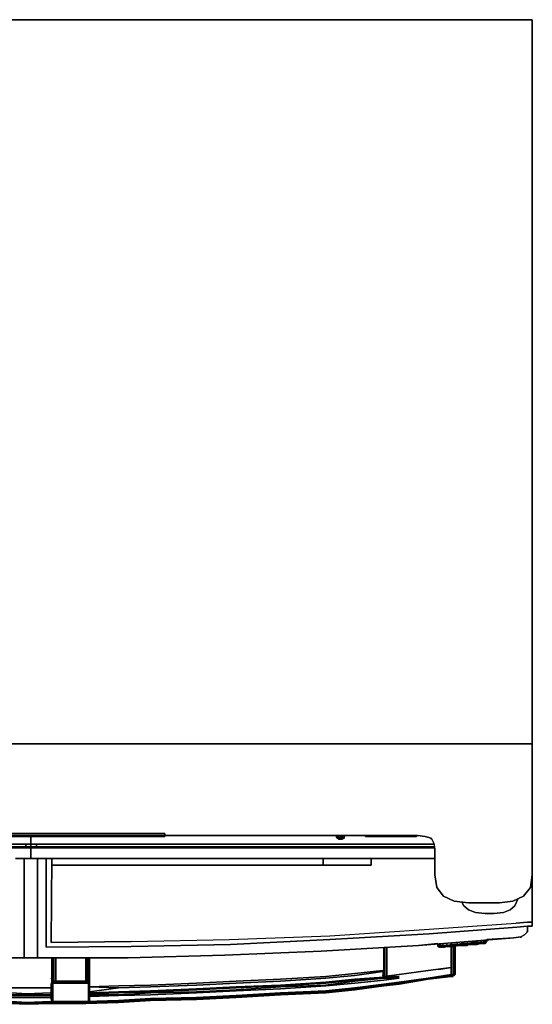
# Model space of a CAD drawing. Units: inches. Extents: x 0 to 35.7, y -35.1 to 0.
# Drawn here: x 17.5 to 35.7, y -35.1 to 0 of the extents above; entities that cross this region are included whole.
import ezdxf

# ---------------------------------------------------------------- set-up
doc = ezdxf.new("R2010")
doc.units = ezdxf.units.IN
doc.header["$MEASUREMENT"] = 0
doc.layers.get('0').update_dxf_attribs({"true_color": 0x5890e1})

msp = doc.modelspace()

# ---------------------------------------------------------------- linework, layer by layer
at = {"color": 175, "elevation": 0}
for points in [[(35.738, 0), (34.568, 0), (35.738, 0), (35.738, -25.783), (35.738, 0), (34.568, 0), (1.204, 0), (0, 0), (0, -25.783), (0, 0), (1.204, 0), (0, 0)], [(34.568, 0), (35.738, 0)], [(3.506, -25.783), (32.267, -25.783), (3.506, -25.783)], [(32.13, -29.153), (32.233, -29.325), (32.267, -29.531), (32.267, -30.458), (32.336, -30.905), (32.576, -31.214), (32.954, -31.388), (33.469, -31.457), (34.568, -31.457), (35.049, -31.388), (35.427, -31.214), (35.67, -30.905), (35.738, -30.458), (35.738, -29.05), (35.738, -25.783)], [(32.13, -29.153), (32.233, -29.325), (32.267, -29.531), (32.267, -30.458), (32.336, -30.905), (32.576, -31.214), (32.954, -31.388), (33.469, -31.457), (34.568, -31.457), (35.049, -31.388), (35.427, -31.214), (35.67, -30.905), (35.738, -30.458), (35.738, -29.05), (35.738, -25.783), (32.267, -25.783), (35.738, -25.783), (35.738, -29.05)], [(35.738, -29.05), (35.738, -25.783)], [(3.643, -29.153), (3.849, -29.084), (4.089, -29.05), (31.649, -29.05), (31.924, -29.084), (32.13, -29.153), (32.233, -29.325), (32.267, -29.531)], [(13.093, -28.981), (13.093, -29.05), (13.093, -29.084), (13.127, -29.084), (22.611, -29.084), (22.646, -29.084), (22.646, -29.05)], [(22.611, -29.084), (22.646, -29.084), (22.646, -29.05)], [(28.762, -29.119), (28.762, -29.05)], [(28.83, -29.05), (28.83, -29.119), (28.796, -29.119), (28.796, -29.05)], [(28.968, -29.05), (28.968, -29.119), (28.899, -29.119), (28.899, -29.05)], [(31.615, -29.05), (31.615, -29.084), (29.826, -29.084), (29.826, -29.05), (31.615, -29.05), (29.826, -29.05), (31.615, -29.05), (31.615, -29.084), (31.615, -29.05), (29.826, -29.05), (29.792, -29.05), (29.792, -29.084), (29.792, -29.05), (29.792, -29.084), (29.792, -29.05), (29.792, -29.084), (29.826, -29.084), (31.615, -29.084), (31.615, -29.05), (31.615, -29.084), (31.615, -29.05), (31.615, -29.084), (31.615, -29.05), (31.615, -29.084), (31.615, -29.05), (31.615, -29.084), (29.826, -29.084), (29.792, -29.084), (29.792, -29.05), (29.826, -29.05), (29.826, -29.084), (29.792, -29.084), (29.792, -29.05), (29.792, -29.084), (29.792, -29.05), (29.792, -29.084)], [(29.826, -29.084), (29.826, -29.05)], [(28.796, -29.119), (28.762, -29.119), (28.796, -29.153)], [(28.796, -29.153), (28.83, -29.153), (28.83, -29.119), (28.796, -29.119)], [(28.83, -29.187), (28.796, -29.153)], [(28.899, -29.187), (28.865, -29.187)], [(29.036, -29.153), (28.968, -29.187), (28.933, -29.187), (28.968, -29.153)], [(28.933, -29.187), (28.968, -29.187)], [(28.968, -29.153), (28.968, -29.119), (29.036, -29.119)], [(35.738, -30.458), (35.67, -30.905), (35.427, -31.214), (35.049, -31.388), (34.568, -31.457), (33.469, -31.457), (32.954, -31.388), (32.576, -31.214), (32.336, -30.905)], [(33.229, -31.422), (33.298, -31.56), (33.469, -31.697), (33.71, -31.8), (34.053, -31.834), (34.362, -31.834), (34.706, -31.8), (34.946, -31.697), (35.118, -31.56), (35.221, -31.317), (35.118, -31.56), (34.946, -31.697), (34.706, -31.8), (34.362, -31.834)], [(33.298, -31.56), (33.469, -31.697), (33.71, -31.8), (34.053, -31.834)], [(32.37, -32.899), (32.37, -33.002)], [(32.405, -32.899), (32.405, -32.968), (32.37, -33.002)], [(32.439, -32.899), (32.473, -32.968), (32.405, -32.968)], [(32.542, -32.899), (32.576, -32.968), (32.473, -32.968)], [(32.679, -32.899), (32.714, -32.968), (32.576, -32.968)], [(32.851, -32.865), (32.851, -32.933), (32.714, -32.968)], [(32.714, -32.968), (32.851, -32.933)], [(32.714, -32.968), (32.885, -32.968), (32.851, -32.933)], [(32.714, -32.968), (32.851, -32.933)], [(34.122, -32.762), (34.122, -32.83), (34.087, -32.865), (34.122, -32.83), (34.122, -32.762), (34.122, -32.83), (34.087, -32.83), (34.087, -32.762), (34.087, -32.83), (34.019, -32.83), (34.019, -32.796), (34.019, -32.83), (33.916, -32.865), (33.916, -32.796), (33.916, -32.865), (33.778, -32.865), (33.778, -32.796), (33.778, -32.865), (33.607, -32.865), (33.607, -32.83), (33.607, -32.865), (33.435, -32.899), (33.435, -32.83), (33.435, -32.899), (33.229, -32.899), (33.229, -32.83), (33.229, -32.899), (33.263, -32.933), (33.435, -32.933), (33.435, -32.899), (33.229, -32.899), (33.263, -32.933), (33.435, -32.933), (33.263, -32.968), (33.091, -32.968), (32.92, -33.002), (33.091, -32.968), (32.92, -33.002), (32.748, -33.002), (32.885, -32.968), (33.057, -32.968), (33.263, -32.968), (33.435, -32.933), (33.263, -32.968), (33.401, -32.968), (33.263, -32.968), (33.263, -32.933), (33.435, -32.933), (33.607, -32.933), (33.607, -32.899), (33.435, -32.933), (33.435, -32.899), (33.607, -32.865), (33.607, -32.899), (33.778, -32.899), (33.778, -32.865), (33.607, -32.865), (33.778, -32.865), (33.778, -32.899), (33.916, -32.865), (33.778, -32.865), (33.916, -32.865), (33.881, -32.899), (33.916, -32.865), (34.019, -32.865), (33.984, -32.899), (34.053, -32.899), (34.087, -32.865), (34.019, -32.865), (33.916, -32.865), (34.019, -32.83), (34.019, -32.865), (34.087, -32.865), (34.087, -32.83), (34.019, -32.83), (34.087, -32.83), (34.087, -32.865), (34.053, -32.899), (34.087, -32.865), (34.122, -32.83), (34.087, -32.83), (34.122, -32.83)], [(32.748, -33.002), (32.885, -32.968), (33.057, -32.968), (33.057, -32.933)], [(33.057, -32.865), (33.057, -32.933), (32.851, -32.933)], [(32.851, -32.933), (33.057, -32.933)], [(32.851, -32.933), (33.057, -32.933)], [(33.057, -32.933), (33.057, -32.968), (32.885, -32.968), (33.057, -32.968), (33.263, -32.933), (33.229, -32.899), (33.435, -32.899), (33.435, -32.83)], [(33.057, -32.933), (33.229, -32.899), (33.229, -32.83)], [(33.95, -32.899), (33.916, -32.899), (33.881, -32.899), (33.778, -32.933), (33.744, -32.933), (33.607, -32.933), (33.435, -32.933), (33.263, -32.968), (33.057, -32.968), (33.263, -32.933), (33.263, -32.968), (33.401, -32.968), (33.469, -32.933)], [(33.057, -32.968), (33.057, -32.933)], [(33.607, -32.933), (33.435, -32.933), (33.263, -32.968), (33.091, -32.968), (33.263, -32.968), (33.263, -32.933), (33.057, -32.968), (33.263, -32.968), (33.401, -32.968)], [(33.607, -32.899), (33.435, -32.933), (33.263, -32.968)], [(33.435, -32.933), (33.435, -32.899), (33.607, -32.865), (33.607, -32.83)], [(33.95, -32.899), (33.847, -32.899), (33.744, -32.933), (33.847, -32.899), (33.95, -32.899), (33.916, -32.899), (33.881, -32.899), (33.778, -32.933), (33.744, -32.933), (33.607, -32.933), (33.607, -32.899), (33.435, -32.933), (33.607, -32.933), (33.744, -32.933)], [(33.607, -32.899), (33.778, -32.899), (33.607, -32.933), (33.778, -32.899)], [(34.019, -32.899), (33.95, -32.899), (33.847, -32.899), (33.744, -32.933), (33.778, -32.933), (33.881, -32.899), (33.916, -32.899)], [(33.778, -32.796), (33.778, -32.865), (33.778, -32.899), (33.881, -32.899), (33.916, -32.865), (33.916, -32.796)], [(33.881, -32.899), (33.984, -32.899)], [(34.019, -32.796), (34.019, -32.83), (34.019, -32.865), (34.087, -32.865), (34.053, -32.899), (33.984, -32.899), (34.053, -32.899)], [(34.087, -32.865), (34.087, -32.83), (34.087, -32.762)], [(32.37, -33.002), (32.405, -32.968)], [(32.37, -33.002), (32.405, -33.002), (32.405, -32.968)], [(32.37, -33.002), (32.405, -32.968)], [(32.37, -33.002), (32.405, -33.002)], [(32.405, -33.002), (32.37, -33.002)], [(32.405, -32.968), (32.405, -33.002)], [(32.405, -33.002), (32.405, -32.968)], [(32.473, -32.968), (32.473, -33.002), (32.405, -33.002)], [(32.405, -32.968), (32.473, -32.968)], [(32.405, -33.002), (32.473, -33.002), (32.473, -32.968)], [(32.405, -32.968), (32.473, -32.968)], [(32.405, -33.002), (32.439, -33.036), (32.405, -33.036), (32.439, -33.036)], [(32.508, -33.002), (32.439, -33.036), (32.508, -33.002), (32.473, -33.002), (32.576, -33.002), (32.576, -32.968)], [(32.576, -32.968), (32.576, -33.002), (32.473, -33.002), (32.473, -32.968)], [(32.473, -32.968), (32.576, -32.968)], [(32.473, -32.968), (32.576, -32.968)], [(32.714, -32.968), (32.576, -33.002), (32.611, -33.002), (32.508, -33.002), (32.611, -33.002)], [(32.542, -33.036), (32.645, -33.002), (32.748, -33.002), (32.714, -32.968)], [(32.542, -33.036), (32.645, -33.002), (32.748, -33.002)], [(32.645, -33.002), (32.542, -33.036)], [(32.748, -33.002), (32.611, -33.002), (32.576, -33.002), (32.714, -32.968)], [(32.714, -32.968), (32.576, -33.002), (32.576, -32.968)], [(32.576, -32.968), (32.714, -32.968)], [(32.576, -32.968), (32.714, -32.968)], [(32.679, -33.002), (32.611, -33.036), (32.576, -33.036)], [(32.714, -32.968), (32.748, -33.002)], [(32.748, -33.002), (32.714, -32.968)], [(32.714, -32.968), (32.885, -32.968), (32.748, -33.002)], [(32.885, -32.968), (32.714, -32.968)]]:
    msp.add_lwpolyline(points, dxfattribs=at)
for points in [[(1.204, 0), (34.568, 0)], [(35.738, -0.034), (35.738, 0)], [(35.738, -25.783), (35.738, 0)], [(3.506, -25.783), (32.267, -25.783)], [(35.738, -25.783), (32.267, -25.783)], [(4.089, -29.05), (31.649, -29.05)], [(13.093, -28.981), (22.646, -28.981), (22.646, -29.05), (22.646, -29.084), (22.611, -29.084), (13.127, -29.084), (13.093, -29.084), (13.093, -29.05)], [(13.093, -28.981), (13.093, -29.05), (13.093, -29.084), (13.127, -29.084), (22.611, -29.084), (22.646, -29.084), (22.646, -29.05), (22.646, -28.981)], [(22.646, -28.981), (22.646, -29.05)], [(22.646, -29.084), (22.646, -29.05)], [(28.762, -29.119), (28.762, -29.05)], [(28.933, -29.187), (28.899, -29.187), (28.899, -29.153), (28.968, -29.153), (28.933, -29.187), (28.899, -29.187), (28.899, -29.153), (28.83, -29.153), (28.865, -29.187), (28.899, -29.187), (28.899, -29.153), (28.968, -29.153), (28.968, -29.119), (28.899, -29.119), (28.899, -29.05), (28.899, -29.119), (28.899, -29.153), (28.83, -29.153), (28.865, -29.187), (28.83, -29.187), (28.796, -29.153), (28.83, -29.187), (28.865, -29.187), (28.83, -29.153), (28.899, -29.153), (28.899, -29.119), (28.83, -29.119), (28.83, -29.05), (28.83, -29.119), (28.899, -29.119), (28.968, -29.119), (28.968, -29.153), (28.899, -29.153), (28.899, -29.119), (28.83, -29.119), (28.83, -29.153), (28.796, -29.153), (28.83, -29.187), (28.865, -29.187), (28.899, -29.187), (28.933, -29.187), (28.968, -29.153), (29.002, -29.153), (29.036, -29.119), (29.036, -29.153), (29.036, -29.119), (29.036, -29.05), (29.036, -29.119), (29.036, -29.05), (29.036, -29.119), (28.968, -29.119), (28.968, -29.05), (28.968, -29.119), (29.036, -29.119), (29.002, -29.153), (28.968, -29.187), (29.036, -29.153), (28.968, -29.187), (29.002, -29.153), (29.036, -29.153), (29.036, -29.119), (29.002, -29.153), (28.968, -29.187)], [(28.796, -29.05), (28.796, -29.119)], [(29.036, -29.05), (29.036, -29.119)], [(29.792, -29.05), (29.826, -29.05)], [(31.924, -29.084), (32.13, -29.153), (31.924, -29.084), (31.649, -29.05)], [(35.738, -29.05), (35.738, -30.458)], [(28.796, -29.153), (28.762, -29.119), (28.796, -29.119)], [(28.762, -29.119), (28.796, -29.153), (28.796, -29.119)], [(28.796, -29.153), (28.796, -29.119), (28.83, -29.119), (28.83, -29.153)], [(28.83, -29.187), (28.796, -29.153)], [(28.968, -29.153), (29.002, -29.153), (29.036, -29.153), (29.002, -29.153)], [(32.13, -29.187), (32.13, -29.153)], [(32.13, -29.187), (32.13, -29.153)], [(32.267, -30.458), (32.267, -29.531), (32.267, -30.458), (32.336, -30.905)], [(35.118, -31.56), (35.221, -31.317), (35.118, -31.56), (34.946, -31.697), (34.706, -31.8), (34.362, -31.834), (34.053, -31.834), (33.71, -31.8), (33.469, -31.697), (33.298, -31.56), (33.229, -31.422), (33.298, -31.56), (33.469, -31.697), (33.71, -31.8), (34.053, -31.834), (34.362, -31.834), (34.706, -31.8), (34.946, -31.697)], [(32.37, -33.002), (32.37, -32.899)], [(32.405, -32.899), (32.405, -32.968)], [(32.439, -32.899), (32.473, -32.968)], [(32.542, -32.899), (32.576, -32.968)], [(32.679, -32.899), (32.714, -32.968)], [(32.851, -32.865), (32.851, -32.933)], [(32.851, -32.933), (32.885, -32.968)], [(33.057, -32.865), (33.057, -32.933)], [(33.057, -32.933), (33.229, -32.899)], [(33.469, -32.933), (33.401, -32.968)], [(33.607, -32.933), (33.435, -32.933)], [(33.607, -32.899), (33.607, -32.865)], [(33.607, -32.899), (33.778, -32.899), (33.607, -32.933)], [(33.778, -32.899), (33.916, -32.865), (34.019, -32.83), (34.019, -32.865), (33.984, -32.899), (33.881, -32.899)], [(33.778, -32.899), (33.881, -32.899), (33.984, -32.899), (34.019, -32.865), (33.916, -32.865)], [(33.916, -32.899), (33.95, -32.899)], [(34.019, -32.899), (33.95, -32.899)], [(34.087, -32.865), (34.053, -32.899)], [(32.405, -33.036), (32.405, -33.002)], [(32.405, -33.002), (32.473, -33.002), (32.508, -33.002), (32.439, -33.036)], [(32.405, -33.036), (32.439, -33.036), (32.405, -33.002)], [(32.473, -33.002), (32.576, -33.002), (32.611, -33.002), (32.508, -33.002)], [(32.542, -33.036), (32.473, -33.036)], [(32.542, -33.036), (32.473, -33.036)], [(32.611, -33.036), (32.576, -33.036)], [(32.679, -33.002), (32.611, -33.036)], [(32.611, -33.002), (32.748, -33.002), (32.645, -33.002), (32.748, -33.002)], [(32.92, -33.002), (32.748, -33.002)], [(32.885, -32.968), (33.057, -32.968)]]:
    msp.add_lwpolyline(points, close=True, dxfattribs=at)
at = {"color": 121, "elevation": 0}
for points in [[(3.506, -29.462), (17.697, -29.462), (3.506, -29.462), (17.697, -29.462), (17.869, -29.462), (17.697, -29.462), (17.869, -29.462), (17.869, -29.359), (17.869, -29.084), (17.869, -29.359), (3.54, -29.359), (17.697, -29.359), (17.869, -29.359), (3.54, -29.359), (17.697, -29.359), (17.869, -29.359), (17.869, -29.462), (17.869, -29.497), (17.869, -29.874), (17.869, -29.497), (3.506, -29.497), (17.869, -29.497), (17.869, -29.874), (17.629, -29.874), (17.869, -29.874), (17.629, -29.874), (17.869, -29.874), (17.869, -29.497), (17.869, -29.462), (17.869, -29.497), (17.869, -29.462), (17.697, -29.462), (17.869, -29.497), (3.506, -29.497)], [(17.869, -29.359), (3.54, -29.359), (17.697, -29.359), (17.869, -29.359), (17.869, -29.462), (17.869, -29.497), (17.697, -29.462), (17.697, -29.359)], [(17.869, -29.359), (17.697, -29.359), (17.697, -29.462)], [(17.869, -29.359), (17.697, -29.359), (17.697, -29.462), (17.869, -29.497), (17.869, -29.462)], [(17.629, -32.933), (17.629, -30.939), (17.629, -32.933), (17.629, -30.939), (17.629, -29.874), (17.32, -29.874), (17.629, -29.874), (17.629, -30.939), (17.629, -29.874), (17.32, -29.874), (17.629, -29.874), (17.629, -30.939), (17.629, -32.933), (17.629, -33.414), (17.629, -32.933), (17.629, -33.414), (17.285, -33.414)], [(17.629, -33.414), (17.869, -33.414)], [(18.11, -33.414), (17.869, -33.414), (17.629, -33.414)], [(17.869, -33.414), (18.11, -33.414)], [(30.444, -33.861), (30.41, -33.861), (30.444, -33.861), (30.41, -33.861), (29.414, -33.966), (30.41, -33.861), (30.41, -33.897), (30.444, -33.932), (30.41, -33.897), (30.41, -33.861), (29.414, -33.966), (28.384, -34.069), (29.414, -33.966), (28.384, -34.069), (26.769, -34.172), (25.187, -34.241), (23.779, -34.31), (22.13, -34.378), (23.779, -34.31), (25.187, -34.241), (26.769, -34.172), (28.384, -34.069), (26.769, -34.172), (25.187, -34.241), (23.779, -34.31), (22.13, -34.378), (20.997, -34.413), (19.964, -34.447), (20.997, -34.413), (22.13, -34.378), (20.997, -34.413), (19.964, -34.447), (20.997, -34.481), (19.964, -34.619), (20.997, -34.481), (19.964, -34.447), (20.997, -34.481), (22.13, -34.447), (20.997, -34.481), (22.13, -34.447), (23.779, -34.378), (22.13, -34.447), (23.779, -34.378), (25.187, -34.31), (23.779, -34.378), (25.187, -34.31), (26.769, -34.241), (25.187, -34.31), (26.769, -34.241), (28.384, -34.138), (26.769, -34.241), (28.384, -34.138), (29.414, -34.035), (28.384, -34.138), (29.414, -34.035), (30.41, -33.897), (30.41, -34.035), (30.444, -34.035), (30.444, -34), (30.444, -34.035), (30.444, -34.069), (30.996, -34), (32.027, -33.861), (30.996, -34), (30.444, -34.069), (30.996, -34), (30.444, -34.104), (30.444, -34.035), (30.41, -34.035), (30.444, -34.104), (29.414, -34.207), (30.444, -34.138), (29.414, -34.241), (30.444, -34.138), (29.414, -34.207), (28.384, -34.31), (26.769, -34.413), (25.187, -34.481), (23.779, -34.55), (22.13, -34.619), (20.997, -34.653), (22.13, -34.619), (23.779, -34.55), (25.187, -34.481), (26.769, -34.413), (28.384, -34.31), (29.414, -34.207), (30.444, -34.138), (30.996, -34.138), (30.444, -34.207), (29.414, -34.31), (28.384, -34.413), (26.769, -34.516), (25.187, -34.584), (23.779, -34.653), (22.13, -34.722), (20.997, -34.756), (19.964, -34.79), (20.997, -34.756), (22.13, -34.722), (23.779, -34.653), (25.187, -34.584), (26.769, -34.516), (28.384, -34.413), (29.414, -34.31), (30.444, -34.207), (30.996, -34.138), (30.444, -34.138), (30.996, -34.138), (30.444, -34.207), (29.414, -34.31), (28.384, -34.413), (26.769, -34.516), (25.187, -34.584), (23.779, -34.653), (22.13, -34.722), (20.997, -34.756), (19.964, -34.79)], [(30.444, -34.035), (30.444, -34.069), (30.996, -34), (30.444, -34.104), (30.996, -34.069), (30.444, -34.138), (29.414, -34.241), (28.384, -34.378), (26.769, -34.447), (25.187, -34.55), (23.779, -34.619), (22.13, -34.653), (20.997, -34.722), (19.964, -34.722), (20.997, -34.722), (19.964, -34.687), (20.997, -34.653), (19.964, -34.653), (20.997, -34.619), (22.13, -34.584), (23.779, -34.516), (25.187, -34.447), (26.769, -34.378), (28.384, -34.275), (29.414, -34.172), (30.444, -34.104), (30.41, -34.035), (30.444, -33.932), (30.41, -33.897), (30.41, -34.035), (30.444, -34.104), (30.996, -34.069)], [(30.41, -33.861), (30.41, -33.897), (29.414, -34.035), (30.41, -33.897), (30.41, -34.035), (30.444, -34.035)], [(30.996, -34.069), (30.444, -34.104), (30.996, -34), (32.027, -33.861), (32.851, -33.758), (32.851, -33.826), (32.851, -33.861), (32.851, -34), (32.851, -33.861), (32.851, -33.826), (32.851, -33.758), (32.027, -33.861)], [(30.444, -34.035), (30.444, -34.069), (30.996, -34), (32.027, -33.861)], [(30.996, -34), (30.444, -34.069), (30.444, -34.035)], [(32.851, -33.758), (32.027, -33.861)], [(32.027, -34.138), (32.851, -34), (32.851, -34.035)], [(32.851, -34), (32.027, -34.138)], [(3.712, -34.172), (4.742, -34.344), (5.294, -34.413), (6.324, -34.55), (7.355, -34.653), (8.488, -34.722), (9.553, -34.825), (11.169, -34.893), (12.303, -34.928), (13.745, -34.997), (15.911, -35.031), (17.182, -35.031), (17.732, -35.065), (17.182, -35.031)], [(18.556, -35.031), (19.827, -35.031), (20.997, -34.997), (22.13, -34.928), (23.779, -34.893), (25.187, -34.825), (26.769, -34.722), (28.384, -34.653), (29.414, -34.55), (30.444, -34.413), (30.996, -34.344), (32.027, -34.172)], [(29.414, -34.207), (28.384, -34.31), (26.769, -34.413), (25.187, -34.481), (23.779, -34.55), (22.13, -34.619), (20.997, -34.653), (19.964, -34.687), (20.997, -34.653), (19.964, -34.653), (20.997, -34.653)], [(28.384, -34.275), (26.769, -34.378), (25.187, -34.447), (23.779, -34.516), (22.13, -34.584), (20.997, -34.619)], [(20.997, -34.619), (22.13, -34.584), (23.779, -34.516), (25.187, -34.447), (26.769, -34.378), (28.384, -34.275)], [(30.444, -34.104), (30.444, -34.035)], [(30.444, -34.413), (30.996, -34.344), (32.027, -34.172)], [(32.027, -34.172), (30.996, -34.344)], [(32.027, -34.172), (32.851, -34.035), (32.851, -34.069)], [(32.851, -34.035), (32.027, -34.172)], [(17.732, -34.997), (17.182, -34.962), (15.911, -34.962), (13.745, -34.928), (12.303, -34.859), (11.169, -34.825), (9.553, -34.756), (8.488, -34.653), (7.355, -34.584), (6.324, -34.481)], [(17.182, -34.653), (17.732, -34.687), (17.182, -34.653), (17.114, -34.653)], [(29.414, -34.55), (28.384, -34.653), (26.769, -34.722), (28.384, -34.619), (29.414, -34.516), (30.444, -34.413), (29.414, -34.55), (30.444, -34.413), (29.414, -34.516), (28.384, -34.619), (26.769, -34.722), (28.384, -34.653), (26.769, -34.722), (25.187, -34.825), (26.769, -34.722), (25.187, -34.79), (26.769, -34.687), (28.384, -34.584), (26.769, -34.653), (25.187, -34.756), (23.779, -34.825), (22.13, -34.859), (20.997, -34.928), (19.827, -34.962), (20.997, -34.962), (19.827, -34.997), (18.556, -35.031), (19.827, -35.031), (18.556, -35.031), (17.732, -35.031), (17.182, -35.031)], [(17.182, -34.653), (17.732, -34.687), (18.556, -34.653)], [(29.414, -34.481), (28.384, -34.584), (26.769, -34.653), (25.187, -34.756), (23.779, -34.825), (22.13, -34.859), (20.997, -34.928), (19.827, -34.962), (18.556, -34.962), (17.732, -34.997), (18.556, -34.997), (17.732, -34.997), (18.556, -34.962), (19.827, -34.962), (20.997, -34.962)], [(18.59, -34.653), (18.556, -34.653)], [(20.997, -34.962), (19.827, -34.962), (20.997, -34.928), (22.13, -34.859), (23.779, -34.825), (25.187, -34.756), (26.769, -34.653), (28.384, -34.584)], [(20.997, -34.413), (19.964, -34.447)], [(20.997, -34.481), (19.964, -34.619)], [(28.384, -34.619), (26.769, -34.722), (25.187, -34.79)], [(28.384, -34.584), (29.414, -34.481)], [(29.414, -34.481), (28.384, -34.584)], [(28.384, -34.584), (29.414, -34.481)], [(29.414, -34.516), (28.384, -34.619)], [(15.911, -34.962), (17.182, -34.962), (17.732, -34.997)], [(17.182, -34.722), (17.732, -34.722), (17.182, -34.722), (17.114, -34.722)], [(17.114, -34.825), (17.182, -34.825), (17.732, -34.825), (17.182, -34.825)], [(17.182, -34.722), (17.732, -34.722), (18.556, -34.722)], [(17.182, -34.756), (17.732, -34.756), (18.556, -34.756)], [(18.556, -34.825), (17.732, -34.825), (17.182, -34.825)], [(17.182, -35.031), (17.732, -35.031)], [(18.59, -34.722), (18.556, -34.722)], [(18.59, -34.756), (18.556, -34.756)], [(18.556, -34.825), (18.59, -34.825)], [(20.997, -34.962), (19.827, -34.997), (18.556, -35.031)], [(20.997, -34.722), (19.964, -34.722)], [(22.13, -34.928), (20.997, -34.962)], [(20.997, -34.962), (22.13, -34.928)], [(22.13, -34.928), (20.997, -34.962)], [(23.779, -34.893), (22.13, -34.928)], [(25.187, -34.79), (26.769, -34.722), (25.187, -34.825), (23.779, -34.893)], [(23.779, -34.859), (25.187, -34.79)]]:
    msp.add_lwpolyline(points, dxfattribs=at)
for points in [[(17.869, -29.084), (17.869, -29.359)], [(35.324, -32.693), (35.324, -32.659)], [(17.114, -33.414), (17.629, -33.414)], [(17.629, -33.414), (17.114, -33.414)], [(17.629, -33.414), (17.285, -33.414)], [(17.869, -33.414), (17.629, -33.414)], [(17.629, -33.414), (17.869, -33.414), (18.11, -33.414), (17.869, -33.414), (18.11, -33.414), (17.869, -33.414)], [(17.629, -33.414), (17.869, -33.414)], [(17.869, -33.414), (18.11, -33.414)], [(30.444, -34), (30.444, -34.035)], [(30.996, -34), (32.027, -33.861)], [(32.027, -33.861), (32.851, -33.758)], [(32.027, -33.861), (32.851, -33.758)], [(32.027, -34.138), (32.851, -34.035), (32.851, -34)], [(28.384, -34.275), (29.414, -34.172)], [(28.384, -34.378), (29.414, -34.241)], [(30.444, -34.104), (29.414, -34.172)], [(29.414, -34.207), (30.444, -34.104)], [(29.414, -34.481), (30.444, -34.344), (30.996, -34.275), (32.027, -34.138), (30.996, -34.31), (32.027, -34.172), (30.996, -34.344), (32.027, -34.172), (30.996, -34.344), (30.444, -34.413), (30.996, -34.31), (30.444, -34.378)], [(29.414, -34.481), (30.444, -34.344)], [(30.444, -34.138), (30.996, -34.069)], [(30.996, -34.275), (30.444, -34.344), (30.996, -34.275), (32.027, -34.138)], [(30.444, -34.413), (30.996, -34.31), (30.444, -34.378), (30.996, -34.31)], [(30.996, -34.344), (30.444, -34.413)], [(30.996, -34.31), (32.027, -34.138)], [(30.996, -34.31), (32.027, -34.172)], [(32.851, -34.035), (32.027, -34.138)], [(32.027, -34.172), (32.851, -34.069), (32.851, -34.035)], [(32.851, -34.069), (32.027, -34.172)], [(32.851, -34.069), (32.027, -34.172)], [(32.851, -34.069), (32.027, -34.172)], [(17.182, -34.481), (17.732, -34.481)], [(17.182, -34.481), (17.732, -34.481)], [(17.732, -34.481), (18.556, -34.481)], [(17.732, -34.481), (18.556, -34.481)], [(17.732, -34.687), (18.556, -34.653)], [(18.59, -34.481), (18.556, -34.481)], [(18.556, -34.481), (18.59, -34.481)], [(18.59, -34.653), (18.556, -34.653)], [(19.964, -34.653), (20.997, -34.619)], [(20.997, -34.722), (19.964, -34.687)], [(20.997, -34.722), (22.13, -34.653)], [(22.13, -34.653), (23.779, -34.619)], [(23.779, -34.619), (25.187, -34.55)], [(23.779, -34.859), (25.187, -34.79), (26.769, -34.687), (25.187, -34.79)], [(25.187, -34.55), (26.769, -34.447)], [(26.769, -34.447), (28.384, -34.378)], [(26.769, -34.687), (28.384, -34.584)], [(26.769, -34.722), (28.384, -34.619)], [(29.414, -34.481), (28.384, -34.584)], [(28.384, -34.619), (29.414, -34.516)], [(29.414, -34.55), (28.384, -34.653)], [(30.444, -34.378), (29.414, -34.481)], [(30.444, -34.413), (29.414, -34.516)], [(29.414, -34.516), (30.444, -34.413)], [(17.182, -34.962), (17.732, -34.997), (17.182, -34.997), (15.911, -34.962)], [(17.732, -34.756), (17.182, -34.756)], [(17.182, -34.997), (17.732, -34.997)], [(17.182, -35.031), (17.732, -35.031)], [(17.732, -35.065), (17.182, -35.031), (17.732, -35.031), (17.182, -35.031)], [(17.732, -34.722), (18.556, -34.722)], [(17.732, -34.756), (18.556, -34.756)], [(18.556, -34.825), (17.732, -34.825)], [(18.556, -34.962), (19.827, -34.962), (18.556, -34.997), (17.732, -34.997)], [(18.556, -35.031), (17.732, -35.065)], [(18.556, -35.031), (17.732, -35.031)], [(18.556, -35.031), (17.732, -35.031)], [(18.556, -35.031), (17.732, -35.065)], [(18.59, -34.722), (18.556, -34.722)], [(18.59, -34.756), (18.556, -34.756)], [(18.556, -34.825), (18.59, -34.825)], [(18.556, -35.031), (19.827, -34.997), (20.997, -34.962), (22.13, -34.928), (20.997, -34.997), (19.827, -35.031)], [(19.827, -34.962), (18.556, -34.997)], [(18.556, -35.031), (19.827, -34.997)], [(19.827, -34.997), (20.997, -34.962)], [(20.997, -34.997), (19.827, -35.031)], [(22.13, -34.928), (23.779, -34.893), (22.13, -34.928), (23.779, -34.859), (22.13, -34.893), (20.997, -34.962), (22.13, -34.928), (20.997, -34.997)], [(22.13, -34.893), (20.997, -34.962)], [(23.779, -34.859), (22.13, -34.928)], [(22.13, -34.893), (23.779, -34.859)], [(22.13, -34.928), (23.779, -34.893)], [(25.187, -34.79), (23.779, -34.859)], [(23.779, -34.893), (25.187, -34.825)], [(25.187, -34.825), (23.779, -34.893)], [(25.187, -34.825), (26.769, -34.722)]]:
    msp.add_lwpolyline(points, close=True, dxfattribs=at)
at = {"color": 71, "elevation": 0}
for points in [[(18.075, -29.359), (32.233, -29.359), (17.869, -29.359), (17.869, -29.084), (17.869, -29.359)], [(17.869, -29.359), (17.869, -29.462)], [(17.869, -29.359), (18.075, -29.359), (32.233, -29.359)], [(17.869, -29.359), (18.075, -29.359)], [(18.075, -29.359), (17.869, -29.359)], [(18.075, -29.359), (18.075, -29.462)], [(17.869, -29.497), (17.869, -29.462), (18.075, -29.462)], [(17.869, -29.497), (17.869, -29.462)], [(18.075, -29.462), (17.869, -29.462)], [(18.075, -29.462), (17.869, -29.497), (17.869, -29.462)], [(17.869, -29.497), (32.267, -29.497)], [(18.075, -29.462), (32.267, -29.462)], [(18.11, -29.874), (17.869, -29.874)], [(18.11, -29.874), (17.869, -29.874)], [(18.487, -33.414), (21.34, -33.414), (24.775, -33.311), (28.212, -33.174), (31.683, -32.968), (35.084, -32.693), (31.683, -32.968), (28.212, -33.174), (24.775, -33.311), (21.34, -33.414), (18.487, -33.414), (18.11, -33.414), (18.11, -32.933), (18.11, -29.874), (18.11, -32.933), (18.11, -29.874), (18.419, -29.874), (18.11, -29.874), (18.11, -32.933), (18.11, -33.414), (18.487, -33.414), (18.11, -33.414)], [(18.11, -29.874), (18.419, -29.874)], [(18.419, -33.036), (18.419, -29.874)], [(18.625, -29.874), (18.522, -29.874)], [(28.281, -29.874), (18.625, -29.874), (18.625, -30.115), (28.281, -30.115), (29.998, -30.115), (29.998, -29.874)], [(28.281, -29.874), (28.281, -30.115), (18.625, -30.115), (18.625, -29.874)], [(28.281, -30.115), (29.998, -30.115), (29.998, -29.874), (28.281, -29.874), (18.625, -29.874), (18.625, -30.115)], [(28.281, -30.115), (28.281, -29.874), (18.625, -29.874), (18.625, -30.115)], [(28.281, -29.874), (29.998, -29.874), (29.998, -30.115), (28.281, -30.115)], [(32.061, -29.874), (29.998, -29.874), (32.061, -29.874), (32.267, -29.874)], [(32.061, -29.874), (32.267, -29.874)], [(35.738, -30.493), (35.738, -32.143)], [(35.564, -32.143), (35.152, -32.178)], [(35.738, -32.143), (35.738, -32.247), (35.738, -32.281), (35.564, -32.281), (35.738, -32.281), (35.738, -32.247)], [(35.564, -32.143), (35.738, -32.143)], [(28.521, -32.762), (24.981, -32.933), (21.443, -33.002), (24.981, -32.933), (28.521, -32.762), (32.061, -32.556)], [(35.187, -32.315), (32.061, -32.556)], [(35.564, -32.281), (35.187, -32.315)], [(35.564, -32.487), (35.461, -32.59)], [(35.53, -32.487), (35.564, -32.487)], [(35.564, -32.315), (35.564, -32.281)], [(35.738, -32.281), (35.564, -32.281)], [(35.564, -32.315), (35.564, -32.487)], [(35.564, -32.315), (35.564, -32.487)], [(18.11, -33.414), (18.11, -32.933)], [(32.37, -32.899), (31.683, -32.968)], [(35.084, -32.693), (34.122, -32.762)], [(35.324, -32.659), (35.084, -32.693)], [(35.324, -32.693), (35.324, -32.659)], [(35.324, -32.693), (35.324, -32.659)], [(35.324, -32.693), (35.324, -32.659)], [(18.11, -33.414), (18.625, -33.414)], [(18.625, -33.414), (18.11, -33.414)], [(18.625, -33.483), (18.625, -33.414)], [(18.625, -34.104), (18.625, -33.414)], [(18.625, -34.104), (18.625, -33.414)], [(18.694, -33.414), (18.694, -34.104)], [(18.762, -33.414), (18.762, -34.104)], [(19.827, -33.414), (19.827, -34.104)], [(19.93, -33.414), (19.93, -34.104)], [(19.964, -33.414), (21.34, -33.414)], [(21.34, -33.414), (19.964, -33.414)], [(19.964, -33.483), (19.964, -33.414)], [(19.964, -33.758), (19.964, -34.035), (19.964, -33.758), (19.964, -33.483), (19.964, -33.414), (19.964, -33.483)], [(19.964, -34.104), (19.964, -33.414)], [(19.964, -33.414), (19.964, -34.104)], [(19.964, -33.414), (19.964, -34.104)], [(18.59, -34.172), (18.625, -34.138)], [(18.59, -34.619), (18.59, -34.55), (18.59, -34.481), (18.59, -34.447), (18.59, -34.344), (18.59, -34.447), (18.59, -34.481), (18.59, -34.55), (18.59, -34.619), (18.59, -34.687), (18.59, -34.722), (18.59, -34.79), (18.59, -34.825), (18.59, -34.859), (18.59, -34.893), (18.59, -34.859), (18.59, -34.893), (18.59, -34.859), (18.59, -34.825), (18.59, -34.79), (18.59, -34.722), (18.59, -34.687), (18.59, -34.619), (18.59, -34.55), (18.59, -34.619), (18.59, -34.687), (18.59, -34.722), (18.59, -34.79), (18.59, -34.825), (18.59, -34.859), (18.59, -34.825), (18.59, -34.79), (18.59, -34.722), (18.59, -34.687)], [(18.625, -34.378), (18.625, -34.31), (18.625, -34.275), (18.625, -34.378), (18.625, -34.447), (18.625, -34.516), (18.625, -34.584), (18.625, -34.653), (18.625, -34.687), (18.625, -34.756), (18.625, -34.79), (18.625, -34.825), (18.625, -34.859), (18.625, -34.893), (18.625, -34.928), (18.625, -34.893), (18.625, -34.859), (18.625, -34.825), (18.625, -34.756), (18.625, -34.722), (18.625, -34.653), (18.625, -34.584), (18.625, -34.516), (18.625, -34.481)], [(18.625, -34.31), (18.625, -34.378)], [(18.659, -34.104), (18.659, -34.275)], [(18.659, -34.275), (18.694, -34.241), (18.694, -34.275)], [(18.762, -34.275), (18.694, -34.275)], [(18.694, -34.275), (18.762, -34.275)], [(18.694, -34.31), (18.9, -34.31)], [(19.277, -34.275), (18.9, -34.275)], [(18.9, -34.275), (19.277, -34.275)], [(19.69, -34.275), (19.277, -34.275)], [(19.277, -34.275), (19.69, -34.275)], [(19.827, -34.275), (19.69, -34.275)], [(19.69, -34.275), (19.827, -34.275)], [(19.896, -34.104), (19.896, -34.241)], [(19.93, -34.275), (19.896, -34.275)], [(19.93, -34.31), (19.896, -34.31)], [(19.964, -34.31), (19.93, -34.31), (19.964, -34.275)], [(19.93, -34.31), (19.93, -34.275), (19.964, -34.275)], [(19.964, -34.275), (19.93, -34.275)], [(19.964, -34.31), (19.93, -34.31)], [(19.964, -34.31), (19.93, -34.31)], [(19.964, -34.31), (19.93, -34.31)], [(19.964, -34.035), (19.964, -34.138)], [(19.964, -34.104), (19.964, -34.275)], [(19.964, -34.138), (19.964, -34.172)], [(19.964, -34.756), (19.964, -34.687), (19.964, -34.653), (19.964, -34.584), (19.964, -34.516), (19.964, -34.447), (19.964, -34.378), (19.964, -34.275), (19.964, -34.344), (19.964, -34.447), (19.964, -34.481), (19.964, -34.55), (19.964, -34.619), (19.964, -34.687), (19.964, -34.722), (19.964, -34.79), (19.964, -34.825), (19.964, -34.79)], [(19.964, -34.378), (19.964, -34.31)], [(19.964, -34.344), (19.964, -34.447)], [(18.59, -34.55), (18.59, -34.481)], [(18.625, -34.378), (18.625, -34.481)], [(18.625, -34.378), (18.625, -34.447)], [(18.625, -34.516), (18.625, -34.447)], [(18.625, -34.516), (18.625, -34.481)], [(18.625, -34.516), (18.625, -34.584)], [(18.625, -34.516), (18.625, -34.584)], [(18.625, -34.584), (18.625, -34.653)], [(18.625, -34.653), (18.625, -34.584)], [(18.625, -34.653), (18.625, -34.722)], [(18.625, -34.653), (18.625, -34.687)], [(18.625, -34.756), (18.625, -34.687)], [(18.659, -34.516), (18.659, -34.584), (18.659, -34.653), (18.659, -34.722), (18.659, -34.79), (18.659, -34.825), (18.659, -34.859), (18.659, -34.893), (18.659, -34.928), (18.659, -34.893), (18.659, -34.859), (18.659, -34.825), (18.659, -34.79), (18.659, -34.722), (18.659, -34.653), (18.659, -34.584)], [(19.964, -34.481), (19.964, -34.378)], [(19.964, -34.481), (19.964, -34.55)], [(19.964, -34.516), (19.964, -34.481)], [(19.964, -34.584), (19.964, -34.516)], [(19.964, -34.584), (19.964, -34.516)], [(19.964, -34.653), (19.964, -34.584)], [(19.964, -34.653), (19.964, -34.584)], [(19.964, -34.722), (19.964, -34.653)], [(19.964, -34.687), (19.964, -34.653)], [(19.964, -34.756), (19.964, -34.687)], [(18.625, -34.756), (18.625, -34.722)], [(18.625, -34.756), (18.625, -34.825)], [(18.625, -34.756), (18.625, -34.79)], [(18.625, -34.825), (18.625, -34.79)], [(18.625, -34.825), (18.625, -34.859)], [(18.625, -34.859), (18.625, -34.825)], [(18.625, -34.859), (18.625, -34.893)], [(18.625, -34.893), (18.625, -34.859)], [(19.93, -34.928), (19.93, -34.893)], [(19.964, -34.825), (19.964, -34.756)], [(19.964, -34.79), (19.964, -34.756)], [(19.964, -34.756), (19.964, -34.79)], [(19.964, -34.825), (19.964, -34.79)], [(19.964, -34.859), (19.964, -34.825)], [(19.964, -34.825), (19.964, -34.859)], [(19.964, -34.859), (19.964, -34.893)], [(19.964, -34.893), (19.964, -34.859)], [(19.964, -34.893), (19.964, -34.928)]]:
    msp.add_lwpolyline(points, close=True, dxfattribs=at)
for points in [[(17.869, -29.359), (17.869, -29.084)], [(18.075, -29.462), (18.075, -29.359), (32.233, -29.359), (17.869, -29.359)], [(17.869, -29.497), (18.075, -29.462), (32.267, -29.462)], [(18.075, -29.462), (17.869, -29.497)], [(17.869, -29.497), (17.869, -29.874)], [(17.869, -29.497), (32.267, -29.497)], [(17.869, -29.874), (17.869, -29.497)], [(17.869, -29.497), (17.869, -29.874)], [(18.522, -29.874), (18.419, -29.874), (18.419, -33.036), (21.443, -33.002), (24.981, -32.933), (28.521, -32.762), (32.061, -32.556), (35.187, -32.315)], [(18.419, -29.874), (18.522, -29.874), (18.625, -29.874), (18.59, -32.865), (21.443, -32.83), (24.947, -32.762), (28.521, -32.624), (32.061, -32.384), (35.152, -32.178), (35.564, -32.143), (35.738, -32.143), (35.738, -30.493), (35.738, -32.143), (35.738, -32.247), (35.738, -32.281), (35.738, -32.247), (35.738, -32.143)], [(18.419, -33.036), (21.443, -33.002), (18.419, -33.036), (18.419, -29.874), (18.522, -29.874), (18.625, -29.874), (18.59, -32.865), (21.443, -32.83), (24.947, -32.762), (28.521, -32.624), (32.061, -32.384), (35.152, -32.178)], [(18.625, -29.874), (18.59, -32.865), (21.443, -32.83), (24.947, -32.762), (28.521, -32.624), (32.061, -32.384), (35.152, -32.178)], [(21.443, -32.83), (18.59, -32.865), (18.625, -29.874)], [(28.281, -30.115), (29.998, -30.115)], [(32.061, -29.874), (29.998, -29.874)], [(35.564, -32.143), (35.738, -32.143)], [(18.487, -33.414), (21.34, -33.414), (24.775, -33.311), (28.212, -33.174), (31.683, -32.968), (35.084, -32.693), (35.324, -32.659), (35.461, -32.59), (35.564, -32.487)], [(35.187, -32.315), (32.061, -32.556)], [(35.187, -32.315), (35.564, -32.281)], [(35.324, -32.659), (35.461, -32.59), (35.564, -32.487), (35.564, -32.315)], [(35.564, -32.487), (35.461, -32.59), (35.324, -32.659)], [(35.461, -32.59), (35.564, -32.487), (35.564, -32.315)], [(35.53, -32.487), (35.564, -32.487)], [(21.34, -33.414), (24.775, -33.311), (28.212, -33.174), (31.683, -32.968), (32.37, -32.899)], [(34.122, -32.762), (35.084, -32.693)], [(21.443, -33.002), (18.419, -33.036)], [(31.683, -32.968), (28.212, -33.174), (24.775, -33.311), (21.34, -33.414)], [(21.34, -33.414), (24.775, -33.311), (28.212, -33.174), (31.683, -32.968)], [(18.625, -34.138), (18.625, -34.035), (18.625, -34.138), (18.625, -34.035), (18.625, -33.758), (18.625, -33.483), (18.625, -33.414), (18.625, -33.483), (18.625, -33.758), (18.625, -34.035), (18.625, -33.758), (18.625, -33.483), (18.625, -33.758), (18.625, -34.035)], [(18.659, -33.414), (18.659, -34.104), (18.659, -33.414), (18.659, -34.104), (18.659, -34.275), (18.625, -34.275), (18.659, -34.275), (18.694, -34.31), (18.659, -34.31), (18.625, -34.31), (18.625, -34.275), (18.625, -34.31), (18.659, -34.31), (18.694, -34.31), (18.694, -34.275), (18.659, -34.275), (18.625, -34.31), (18.659, -34.275), (18.625, -34.275), (18.625, -34.104), (18.625, -34.275), (18.625, -34.104), (18.625, -34.275), (18.659, -34.275), (18.625, -34.275), (18.625, -34.31), (18.659, -34.31), (18.625, -34.31), (18.659, -34.31), (18.694, -34.31), (18.659, -34.31), (18.694, -34.31), (18.9, -34.31), (18.694, -34.31), (18.762, -34.31), (18.9, -34.31), (19.277, -34.31), (19.69, -34.31), (19.827, -34.31), (19.861, -34.31), (19.896, -34.275), (19.827, -34.275), (19.827, -34.241), (19.69, -34.241), (19.277, -34.241), (18.9, -34.241), (18.762, -34.241), (18.694, -34.241), (18.762, -34.241), (18.762, -34.104), (18.762, -34.241), (18.762, -34.275), (18.9, -34.275), (18.762, -34.275), (18.9, -34.275), (18.762, -34.275), (18.762, -34.241), (18.694, -34.241), (18.659, -34.275), (18.625, -34.31), (18.659, -34.31), (18.694, -34.31), (18.659, -34.275), (18.694, -34.275), (18.694, -34.31), (18.9, -34.31), (18.694, -34.31), (18.9, -34.31), (19.106, -34.31), (18.9, -34.31), (19.277, -34.31), (19.69, -34.31), (19.861, -34.31), (19.896, -34.31), (19.861, -34.31), (19.896, -34.31), (19.93, -34.31), (19.896, -34.31), (19.861, -34.31), (19.69, -34.31), (19.277, -34.31), (18.9, -34.31), (18.694, -34.31), (18.762, -34.31), (18.9, -34.31), (19.277, -34.31), (19.69, -34.31), (19.827, -34.31), (19.861, -34.31), (19.896, -34.275), (19.827, -34.275), (19.896, -34.275), (19.827, -34.275), (19.896, -34.275), (19.827, -34.275), (19.827, -34.241), (19.827, -34.104), (19.827, -34.241), (19.896, -34.241), (19.896, -34.104), (19.896, -33.414), (19.896, -34.104), (19.896, -33.414)], [(18.625, -34.104), (18.625, -33.414)], [(18.694, -33.414), (18.694, -34.104)], [(18.762, -34.104), (18.762, -33.414)], [(19.827, -33.414), (19.827, -34.104)], [(19.93, -34.104), (19.93, -33.414)], [(19.964, -33.483), (19.964, -33.758), (19.964, -34.035), (19.964, -34.138)], [(19.964, -34.035), (19.964, -33.758), (19.964, -33.483)], [(18.59, -34.172), (18.625, -34.138), (18.625, -34.207), (18.625, -34.275), (18.59, -34.344)], [(18.625, -34.138), (18.625, -34.207), (18.625, -34.275), (18.59, -34.344), (18.59, -34.447), (18.59, -34.481)], [(18.59, -34.481), (18.59, -34.447), (18.59, -34.344), (18.625, -34.275), (18.625, -34.378), (18.625, -34.275), (18.625, -34.31)], [(18.625, -34.104), (18.625, -34.275), (18.625, -34.31), (18.625, -34.275), (18.659, -34.275)], [(18.625, -34.31), (18.659, -34.31), (18.659, -34.378), (18.659, -34.481), (18.659, -34.516)], [(18.694, -34.104), (18.694, -34.241), (18.659, -34.275)], [(18.659, -34.275), (18.694, -34.275), (18.694, -34.241), (18.694, -34.104)], [(18.9, -34.31), (18.762, -34.31), (18.694, -34.31), (18.659, -34.275), (18.694, -34.275)], [(18.694, -34.275), (18.659, -34.275)], [(18.659, -34.928), (18.659, -34.893), (18.659, -34.859), (18.659, -34.825), (18.659, -34.79), (18.659, -34.722), (18.659, -34.653), (18.659, -34.584), (18.659, -34.516), (18.659, -34.481), (18.659, -34.378), (18.659, -34.31), (18.694, -34.31)], [(18.659, -34.31), (18.659, -34.378), (18.659, -34.481), (18.659, -34.516)], [(18.694, -34.104), (18.694, -34.241), (18.694, -34.275)], [(18.694, -34.275), (18.762, -34.275), (18.762, -34.241), (18.762, -34.104)], [(18.694, -34.31), (18.694, -34.275), (18.762, -34.275), (18.9, -34.275)], [(19.277, -34.275), (19.69, -34.275), (19.827, -34.275), (19.827, -34.241), (19.69, -34.241), (19.277, -34.241), (18.9, -34.241), (18.762, -34.241), (18.9, -34.241), (19.277, -34.241), (19.69, -34.241), (19.827, -34.241), (19.896, -34.241), (19.896, -34.275), (19.93, -34.275), (19.896, -34.31), (19.861, -34.31), (19.827, -34.31), (19.69, -34.31), (19.277, -34.31), (18.9, -34.31), (19.106, -34.31)], [(19.277, -34.275), (18.9, -34.275)], [(19.93, -34.893), (19.93, -34.859), (19.93, -34.825), (19.93, -34.79), (19.93, -34.722), (19.93, -34.653), (19.93, -34.584), (19.93, -34.516), (19.93, -34.481), (19.93, -34.378), (19.93, -34.31), (19.896, -34.31), (19.861, -34.31), (19.69, -34.31), (19.277, -34.31), (18.9, -34.31)], [(19.277, -34.31), (19.69, -34.31), (19.861, -34.31), (19.896, -34.31), (19.93, -34.31), (19.93, -34.378), (19.93, -34.481), (19.93, -34.516), (19.93, -34.584), (19.93, -34.653), (19.93, -34.722), (19.93, -34.79), (19.93, -34.825), (19.93, -34.859), (19.93, -34.893), (19.93, -34.928)], [(19.93, -34.31), (19.896, -34.31), (19.861, -34.31), (19.896, -34.31), (19.93, -34.275), (19.896, -34.275), (19.896, -34.241), (19.827, -34.241), (19.827, -34.104)], [(19.861, -34.31), (19.896, -34.275)], [(19.93, -34.104), (19.93, -34.275), (19.896, -34.241)], [(19.896, -34.275), (19.896, -34.241), (19.93, -34.275), (19.896, -34.275), (19.93, -34.275), (19.896, -34.241)], [(19.896, -34.31), (19.93, -34.275), (19.93, -34.31)], [(19.964, -34.104), (19.964, -34.275), (19.93, -34.275), (19.93, -34.104)], [(19.93, -34.104), (19.93, -34.275), (19.93, -34.31), (19.964, -34.31), (19.964, -34.275), (19.964, -34.104)], [(19.93, -34.31), (19.964, -34.275), (19.93, -34.275), (19.964, -34.275), (19.964, -34.104)], [(19.93, -34.893), (19.93, -34.859), (19.93, -34.825), (19.93, -34.79), (19.93, -34.722), (19.93, -34.653), (19.93, -34.584), (19.93, -34.516), (19.93, -34.481), (19.93, -34.378), (19.93, -34.31), (19.964, -34.31)], [(19.964, -34.31), (19.964, -34.275), (19.964, -34.104)], [(19.964, -34.275), (19.964, -34.207), (19.964, -34.138), (19.964, -34.172)], [(19.964, -34.344), (19.964, -34.275), (19.964, -34.207), (19.964, -34.138)], [(19.964, -34.893), (19.964, -34.859), (19.964, -34.825), (19.964, -34.756), (19.964, -34.722), (19.964, -34.653), (19.964, -34.584), (19.964, -34.516), (19.964, -34.481), (19.964, -34.378), (19.964, -34.31), (19.964, -34.275), (19.964, -34.378), (19.964, -34.275), (19.964, -34.344), (19.964, -34.447), (19.964, -34.378), (19.964, -34.447), (19.964, -34.516)], [(19.964, -34.516), (19.964, -34.447), (19.964, -34.481)], [(19.964, -34.481), (19.964, -34.447)], [(19.964, -34.825), (19.964, -34.79), (19.964, -34.722), (19.964, -34.687), (19.964, -34.619), (19.964, -34.55), (19.964, -34.481), (19.964, -34.447)], [(19.964, -34.859), (19.964, -34.825), (19.964, -34.79), (19.964, -34.722), (19.964, -34.687), (19.964, -34.619), (19.964, -34.55)], [(19.964, -34.55), (19.964, -34.619), (19.964, -34.687)], [(19.964, -34.687), (19.964, -34.722), (19.964, -34.756), (19.964, -34.722), (19.964, -34.79), (19.964, -34.756)], [(18.625, -34.928), (18.625, -34.893)], [(19.964, -34.825), (19.964, -34.79)], [(19.964, -34.859), (19.964, -34.825)], [(19.964, -34.893), (19.964, -34.859), (19.964, -34.825)], [(19.964, -34.893), (19.964, -34.859), (19.964, -34.825)], [(19.964, -34.893), (19.964, -34.859), (19.964, -34.825)], [(19.964, -34.859), (19.964, -34.893), (19.964, -34.928)], [(19.964, -34.859), (19.964, -34.893)]]:
    msp.add_lwpolyline(points, dxfattribs=at)
at = {"color": 201, "elevation": 0}
for points in [[(30.444, -33.311), (30.444, -33.036)], [(30.444, -33.311), (30.444, -33.861)], [(30.479, -33.036), (30.479, -33.346)], [(30.55, -33.036), (30.55, -33.346)], [(32.851, -33.002), (32.851, -33.174)], [(32.851, -33.002), (32.851, -33.174), (32.851, -33.586), (32.851, -33.758), (32.851, -33.586), (32.851, -33.174)], [(32.851, -33.002), (32.851, -33.758)], [(32.851, -33.758), (32.851, -33.002)], [(32.851, -33.174), (32.851, -33.586), (32.851, -33.758), (32.851, -33.586)], [(32.92, -33.002), (32.92, -33.758)], [(32.954, -33.002), (32.954, -33.758)], [(32.988, -33.723), (32.988, -33.002)], [(32.988, -33.002), (32.988, -33.723)], [(32.988, -33.002), (32.988, -33.723)], [(30.444, -33.897), (30.444, -33.346)], [(30.479, -33.897), (30.479, -33.346)], [(30.444, -34), (30.444, -33.861)], [(30.444, -33.897), (30.444, -34.069)], [(30.479, -33.897), (30.479, -34.069)], [(32.405, -33.826), (32.851, -33.758)], [(32.851, -34.035), (32.92, -34.035), (32.92, -34), (32.851, -34), (32.851, -33.758), (32.851, -34)], [(32.954, -34), (32.954, -34.035), (32.92, -34.035)], [(32.954, -34), (32.92, -34.035)], [(32.92, -34.035), (32.92, -34), (32.954, -34)], [(32.954, -34.035), (32.954, -34), (32.988, -34)], [(32.988, -33.723), (32.988, -33.966)], [(32.988, -33.966), (32.988, -33.723)], [(30.513, -34.069), (30.55, -34.069)], [(32.885, -34.069), (32.851, -34.069), (32.851, -34.035), (32.92, -34.035)], [(32.851, -34.035), (32.92, -34.035)], [(32.885, -34.069), (32.851, -34.069)], [(32.885, -34.069), (32.851, -34.069)], [(32.954, -34.035), (32.92, -34.035)], [(32.954, -34.035), (32.92, -34.035)]]:
    msp.add_lwpolyline(points, close=True, dxfattribs=at)
for points in [[(30.444, -33.036), (30.444, -33.346), (30.444, -33.036), (30.444, -33.311), (30.444, -33.861), (30.444, -34), (30.444, -33.861), (30.444, -33.311), (30.444, -33.036), (30.444, -33.346), (30.444, -33.897)], [(30.479, -33.036), (30.479, -33.346)], [(30.55, -33.036), (30.55, -33.346), (30.55, -33.897), (30.55, -34.069), (30.513, -34.069)], [(32.92, -33.002), (32.92, -33.758)], [(32.954, -33.002), (32.954, -33.758)], [(32.988, -33.002), (32.988, -33.723), (32.988, -33.966), (32.988, -34), (32.988, -33.966), (32.988, -33.723)], [(30.479, -33.897), (30.479, -33.346)], [(30.55, -34.069), (30.55, -33.897), (30.55, -33.346)], [(30.55, -34.069), (30.55, -33.897), (30.55, -33.346)], [(30.444, -33.897), (30.444, -34.069)], [(30.479, -33.897), (30.479, -34.069)], [(32.851, -33.758), (32.405, -33.826)], [(32.92, -34.035), (32.885, -34.069), (32.92, -34.035), (32.851, -34.035), (32.851, -34), (32.851, -33.758)], [(32.92, -33.758), (32.92, -34), (32.851, -34), (32.851, -33.758)], [(32.851, -34.035), (32.851, -34), (32.92, -34), (32.92, -34.035)], [(32.885, -34.069), (32.92, -34.069), (32.885, -34.069), (32.92, -34.035), (32.954, -34.035), (32.988, -34), (32.954, -34), (32.988, -33.966), (32.988, -33.723)], [(32.885, -34.069), (32.92, -34.035), (32.954, -34.035), (32.988, -34), (32.988, -33.966), (32.954, -34), (32.988, -34), (32.988, -33.966), (32.954, -34), (32.988, -33.966)], [(32.954, -33.758), (32.954, -34), (32.92, -34), (32.92, -33.758)], [(32.954, -33.758), (32.954, -34), (32.954, -34.035), (32.92, -34.035), (32.954, -34), (32.92, -34), (32.92, -33.758)], [(32.988, -33.966), (32.954, -34), (32.954, -33.758)], [(32.92, -34.035), (32.851, -34.035), (32.851, -34.069), (32.885, -34.069)], [(32.885, -34.069), (32.92, -34.035)], [(32.885, -34.069), (32.92, -34.069)]]:
    msp.add_lwpolyline(points, dxfattribs=at)

doc.saveas('drawing.dxf')
